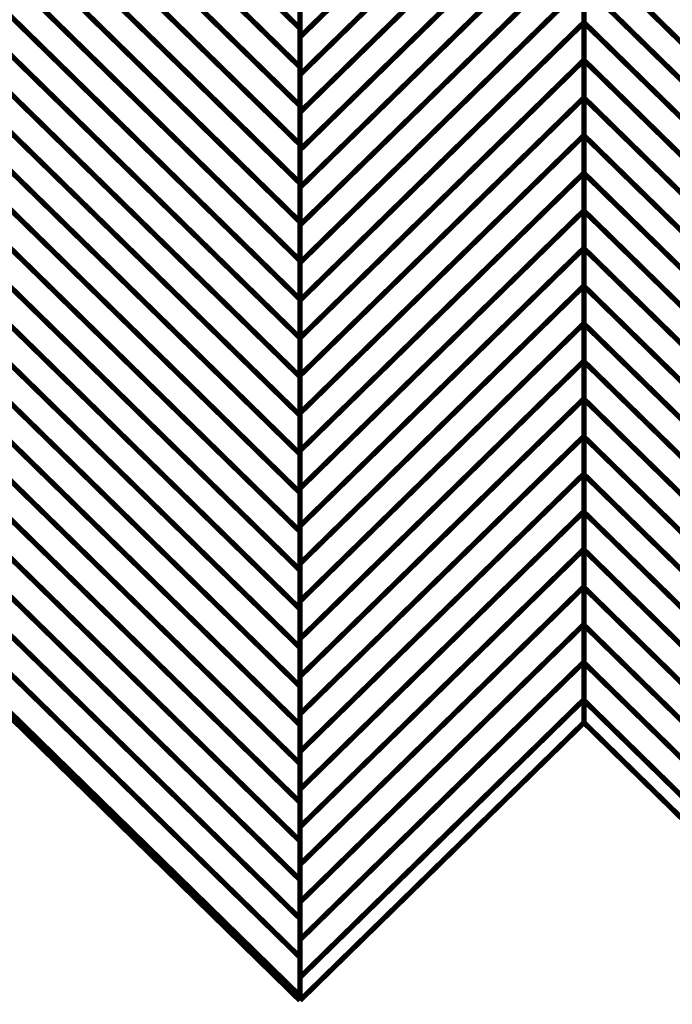
# Model space of a CAD drawing. Extents: x -2.56 to 2.22, y -0.18 to 3.28.
# Drawn here: x -0.68 to -0.31, y 0.61 to 1.17 of the extents above; entities that cross this region are included whole.
import ezdxf

# ---------------------------------------------------------------- set-up
doc = ezdxf.new("R2010")
doc.units = 0
doc.header["$MEASUREMENT"] = 0

msp = doc.modelspace()

# ---------------------------------------------------------------- linework, layer by layer
at = {"color": 0}
for points in [[(-0.359965, 1.517945, 0.003, 0.003, 0), (-0.359969, 0.767945, 0.003, 0.003, 0)], [(-0.359969, 0.767945, 0.003, 0.003, 0), (-0.359965, 1.517945, 0.003, 0.003, 0)], [(-0.359965, 1.517945, 0.003, 0.003, 0), (-0.359969, 0.767945, 0.003, 0.003, 0)], [(-0.359969, 0.767945, 0.003, 0.003, 0), (-0.359965, 1.517945, 0.003, 0.003, 0)], [(-0.520858, 1.360665, 0.003, 0.003, 0), (-0.520862, 0.610665, 0.003, 0.003, 0)], [(-0.520862, 0.610665, 0.003, 0.003, 0), (-0.520858, 1.360665, 0.003, 0.003, 0)], [(-0.520858, 1.360665, 0.003, 0.003, 0), (-0.520862, 0.610665, 0.003, 0.003, 0)], [(-0.520862, 0.610665, 0.003, 0.003, 0), (-0.520858, 1.360665, 0.003, 0.003, 0)], [(-0.697488, 1.333583, 0.003, 0.003, 0), (-0.520858, 1.160917, 0.003, 0.003, 0)], [(-0.520858, 1.160917, 0.003, 0.003, 0), (-0.697488, 1.333583, 0.003, 0.003, 0)], [(-0.697488, 1.333583, 0.003, 0.003, 0), (-0.520858, 1.160917, 0.003, 0.003, 0)], [(-0.520858, 1.160917, 0.003, 0.003, 0), (-0.697488, 1.333583, 0.003, 0.003, 0)], [(-0.697488, 1.311677, 0.003, 0.003, 0), (-0.520858, 1.139012, 0.003, 0.003, 0)], [(-0.520858, 1.139012, 0.003, 0.003, 0), (-0.697488, 1.311677, 0.003, 0.003, 0)], [(-0.697488, 1.311677, 0.003, 0.003, 0), (-0.520858, 1.139012, 0.003, 0.003, 0)], [(-0.520858, 1.139012, 0.003, 0.003, 0), (-0.697488, 1.311677, 0.003, 0.003, 0)], [(-0.520858, 1.155988, 0.003, 0.003, 0), (-0.359965, 1.313268, 0.003, 0.003, 0)], [(-0.359965, 1.313268, 0.003, 0.003, 0), (-0.520858, 1.155988, 0.003, 0.003, 0)], [(-0.520858, 1.155988, 0.003, 0.003, 0), (-0.359965, 1.313268, 0.003, 0.003, 0)], [(-0.359965, 1.313268, 0.003, 0.003, 0), (-0.520858, 1.155988, 0.003, 0.003, 0)], [(-0.520858, 1.134701, 0.003, 0.003, 0), (-0.359965, 1.29198, 0.003, 0.003, 0)], [(-0.359965, 1.29198, 0.003, 0.003, 0), (-0.520858, 1.134701, 0.003, 0.003, 0)], [(-0.520858, 1.134701, 0.003, 0.003, 0), (-0.359965, 1.29198, 0.003, 0.003, 0)], [(-0.359965, 1.29198, 0.003, 0.003, 0), (-0.520858, 1.134701, 0.003, 0.003, 0)], [(-0.697488, 1.289772, 0.003, 0.003, 0), (-0.520858, 1.117106, 0.003, 0.003, 0)], [(-0.520858, 1.117106, 0.003, 0.003, 0), (-0.697488, 1.289772, 0.003, 0.003, 0)], [(-0.697488, 1.289772, 0.003, 0.003, 0), (-0.520858, 1.117106, 0.003, 0.003, 0)], [(-0.520858, 1.117106, 0.003, 0.003, 0), (-0.697488, 1.289772, 0.003, 0.003, 0)], [(-0.520858, 1.113413, 0.003, 0.003, 0), (-0.359965, 1.270693, 0.003, 0.003, 0)], [(-0.359965, 1.270693, 0.003, 0.003, 0), (-0.520858, 1.113413, 0.003, 0.003, 0)], [(-0.520858, 1.113413, 0.003, 0.003, 0), (-0.359965, 1.270693, 0.003, 0.003, 0)], [(-0.359965, 1.270693, 0.003, 0.003, 0), (-0.520858, 1.113413, 0.003, 0.003, 0)], [(-0.697488, 1.267862, 0.003, 0.003, 0), (-0.520858, 1.095197, 0.003, 0.003, 0)], [(-0.520858, 1.095197, 0.003, 0.003, 0), (-0.697488, 1.267862, 0.003, 0.003, 0)], [(-0.697488, 1.267862, 0.003, 0.003, 0), (-0.520858, 1.095197, 0.003, 0.003, 0)], [(-0.520858, 1.095197, 0.003, 0.003, 0), (-0.697488, 1.267862, 0.003, 0.003, 0)], [(-0.520858, 1.092118, 0.003, 0.003, 0), (-0.359965, 1.249398, 0.003, 0.003, 0)], [(-0.359965, 1.249398, 0.003, 0.003, 0), (-0.520858, 1.092118, 0.003, 0.003, 0)], [(-0.520858, 1.092118, 0.003, 0.003, 0), (-0.359965, 1.249398, 0.003, 0.003, 0)], [(-0.359965, 1.249398, 0.003, 0.003, 0), (-0.520858, 1.092118, 0.003, 0.003, 0)], [(-0.697488, 1.245957, 0.003, 0.003, 0), (-0.520858, 1.073291, 0.003, 0.003, 0)], [(-0.520858, 1.073291, 0.003, 0.003, 0), (-0.697488, 1.245957, 0.003, 0.003, 0)], [(-0.697488, 1.245957, 0.003, 0.003, 0), (-0.520858, 1.073291, 0.003, 0.003, 0)], [(-0.520858, 1.073291, 0.003, 0.003, 0), (-0.697488, 1.245957, 0.003, 0.003, 0)], [(-0.520858, 1.070827, 0.003, 0.003, 0), (-0.359965, 1.228106, 0.003, 0.003, 0)], [(-0.359965, 1.228106, 0.003, 0.003, 0), (-0.520858, 1.070827, 0.003, 0.003, 0)], [(-0.520858, 1.070827, 0.003, 0.003, 0), (-0.359965, 1.228106, 0.003, 0.003, 0)], [(-0.359965, 1.228106, 0.003, 0.003, 0), (-0.520858, 1.070827, 0.003, 0.003, 0)], [(-0.697488, 1.224051, 0.003, 0.003, 0), (-0.520858, 1.051386, 0.003, 0.003, 0)], [(-0.520858, 1.051386, 0.003, 0.003, 0), (-0.697488, 1.224051, 0.003, 0.003, 0)], [(-0.697488, 1.224051, 0.003, 0.003, 0), (-0.520858, 1.051386, 0.003, 0.003, 0)], [(-0.520858, 1.051386, 0.003, 0.003, 0), (-0.697488, 1.224051, 0.003, 0.003, 0)], [(-0.520858, 1.049535, 0.003, 0.003, 0), (-0.359965, 1.206815, 0.003, 0.003, 0)], [(-0.359965, 1.206815, 0.003, 0.003, 0), (-0.520858, 1.049535, 0.003, 0.003, 0)], [(-0.520858, 1.049535, 0.003, 0.003, 0), (-0.359965, 1.206815, 0.003, 0.003, 0)], [(-0.359965, 1.206815, 0.003, 0.003, 0), (-0.520858, 1.049535, 0.003, 0.003, 0)], [(-0.520858, 1.204732, 0.003, 0.003, 0), (-0.520858, 1.160917, 0.003, 0.003, 0)], [(-0.520858, 1.204732, 0.003, 0.003, 0), (-0.520858, 1.160917, 0.003, 0.003, 0)], [(-0.359965, 1.16426, 0.003, 0.003, 0), (-0.359965, 1.206898, 0.003, 0.003, 0)], [(-0.359965, 1.206898, 0.003, 0.003, 0), (-0.198386, 1.048937, 0.003, 0.003, 0)], [(-0.198386, 1.048937, 0.003, 0.003, 0), (-0.359965, 1.206898, 0.003, 0.003, 0)], [(-0.359965, 1.16426, 0.003, 0.003, 0), (-0.359965, 1.206898, 0.003, 0.003, 0)], [(-0.359965, 1.206898, 0.003, 0.003, 0), (-0.198386, 1.048937, 0.003, 0.003, 0)], [(-0.198386, 1.048937, 0.003, 0.003, 0), (-0.359965, 1.206898, 0.003, 0.003, 0)], [(-0.359965, 1.206815, 0.003, 0.003, 0), (-0.359965, 1.164228, 0.003, 0.003, 0)], [(-0.359965, 1.206815, 0.003, 0.003, 0), (-0.359965, 1.164228, 0.003, 0.003, 0)], [(-0.520858, 1.02948, 0.003, 0.003, 0), (-0.697488, 1.202142, 0.003, 0.003, 0)], [(-0.520858, 1.02948, 0.003, 0.003, 0), (-0.697488, 1.202142, 0.003, 0.003, 0)], [(-0.520858, 1.155988, 0.003, 0.003, 0), (-0.520858, 1.198575, 0.003, 0.003, 0)], [(-0.520858, 1.155988, 0.003, 0.003, 0), (-0.520858, 1.198575, 0.003, 0.003, 0)], [(-0.520858, 1.007571, 0.003, 0.003, 0), (-0.697488, 1.180236, 0.003, 0.003, 0)], [(-0.520858, 1.007571, 0.003, 0.003, 0), (-0.697488, 1.180236, 0.003, 0.003, 0)], [(-0.520858, 1.028248, 0.003, 0.003, 0), (-0.359965, 1.185528, 0.003, 0.003, 0)], [(-0.359965, 1.185528, 0.003, 0.003, 0), (-0.520858, 1.028248, 0.003, 0.003, 0)], [(-0.520858, 1.028248, 0.003, 0.003, 0), (-0.359965, 1.185528, 0.003, 0.003, 0)], [(-0.359965, 1.185528, 0.003, 0.003, 0), (-0.520858, 1.028248, 0.003, 0.003, 0)], [(-0.520858, 1.182823, 0.003, 0.003, 0), (-0.520858, 1.139012, 0.003, 0.003, 0)], [(-0.520858, 1.182823, 0.003, 0.003, 0), (-0.520858, 1.139012, 0.003, 0.003, 0)], [(-0.359965, 1.185528, 0.003, 0.003, 0), (-0.359969, 1.142941, 0.003, 0.003, 0)], [(-0.359965, 1.185528, 0.003, 0.003, 0), (-0.359969, 1.142941, 0.003, 0.003, 0)], [(-0.198386, 1.027618, 0.003, 0.003, 0), (-0.359965, 1.185575, 0.003, 0.003, 0)], [(-0.198386, 1.027618, 0.003, 0.003, 0), (-0.359965, 1.185575, 0.003, 0.003, 0)], [(-0.520858, 1.134701, 0.003, 0.003, 0), (-0.520858, 1.177287, 0.003, 0.003, 0)], [(-0.520858, 1.134701, 0.003, 0.003, 0), (-0.520858, 1.177287, 0.003, 0.003, 0)], [(-0.520858, 1.006949, 0.003, 0.003, 0), (-0.359965, 1.164228, 0.003, 0.003, 0)], [(-0.359965, 1.164228, 0.003, 0.003, 0), (-0.520858, 1.006949, 0.003, 0.003, 0)], [(-0.520858, 1.006949, 0.003, 0.003, 0), (-0.359965, 1.164228, 0.003, 0.003, 0)], [(-0.359965, 1.164228, 0.003, 0.003, 0), (-0.520858, 1.006949, 0.003, 0.003, 0)], [(-0.359965, 1.164228, 0.003, 0.003, 0), (-0.359969, 1.121654, 0.003, 0.003, 0)], [(-0.359965, 1.164228, 0.003, 0.003, 0), (-0.359969, 1.121654, 0.003, 0.003, 0)], [(-0.198386, 1.006303, 0.003, 0.003, 0), (-0.359965, 1.16426, 0.003, 0.003, 0)], [(-0.198386, 1.006303, 0.003, 0.003, 0), (-0.359965, 1.16426, 0.003, 0.003, 0)], [(-0.520858, 1.160917, 0.003, 0.003, 0), (-0.520858, 1.117106, 0.003, 0.003, 0)], [(-0.520858, 1.160917, 0.003, 0.003, 0), (-0.520858, 1.117106, 0.003, 0.003, 0)], [(-0.520858, 1.113413, 0.003, 0.003, 0), (-0.520858, 1.155988, 0.003, 0.003, 0)], [(-0.520858, 1.113413, 0.003, 0.003, 0), (-0.520858, 1.155988, 0.003, 0.003, 0)], [(-0.520862, 0.985661, 0.003, 0.003, 0), (-0.359969, 1.142941, 0.003, 0.003, 0)], [(-0.359969, 1.142941, 0.003, 0.003, 0), (-0.520862, 0.985661, 0.003, 0.003, 0)], [(-0.520862, 0.985661, 0.003, 0.003, 0), (-0.359969, 1.142941, 0.003, 0.003, 0)], [(-0.359969, 1.142941, 0.003, 0.003, 0), (-0.520862, 0.985661, 0.003, 0.003, 0)], [(-0.359969, 1.142941, 0.003, 0.003, 0), (-0.359969, 1.100354, 0.003, 0.003, 0)], [(-0.359969, 1.142941, 0.003, 0.003, 0), (-0.359969, 1.100354, 0.003, 0.003, 0)], [(-0.520858, 1.139012, 0.003, 0.003, 0), (-0.520858, 1.095197, 0.003, 0.003, 0)], [(-0.520858, 1.139012, 0.003, 0.003, 0), (-0.520858, 1.095197, 0.003, 0.003, 0)], [(-0.520858, 1.092118, 0.003, 0.003, 0), (-0.520858, 1.134701, 0.003, 0.003, 0)], [(-0.520858, 1.092118, 0.003, 0.003, 0), (-0.520858, 1.134701, 0.003, 0.003, 0)], [(-0.520862, 0.964374, 0.003, 0.003, 0), (-0.359969, 1.121654, 0.003, 0.003, 0)], [(-0.359969, 1.121654, 0.003, 0.003, 0), (-0.520862, 0.964374, 0.003, 0.003, 0)], [(-0.520862, 0.964374, 0.003, 0.003, 0), (-0.359969, 1.121654, 0.003, 0.003, 0)], [(-0.359969, 1.121654, 0.003, 0.003, 0), (-0.520862, 0.964374, 0.003, 0.003, 0)], [(-0.359969, 1.121654, 0.003, 0.003, 0), (-0.359969, 1.079067, 0.003, 0.003, 0)], [(-0.359969, 1.121654, 0.003, 0.003, 0), (-0.359969, 1.079067, 0.003, 0.003, 0)], [(-0.520858, 1.117106, 0.003, 0.003, 0), (-0.520858, 1.073291, 0.003, 0.003, 0)], [(-0.520858, 1.117106, 0.003, 0.003, 0), (-0.520858, 1.073291, 0.003, 0.003, 0)], [(-0.520858, 1.070827, 0.003, 0.003, 0), (-0.520858, 1.113413, 0.003, 0.003, 0)], [(-0.520858, 1.070827, 0.003, 0.003, 0), (-0.520858, 1.113413, 0.003, 0.003, 0)], [(-0.520862, 0.943075, 0.003, 0.003, 0), (-0.359969, 1.100354, 0.003, 0.003, 0)], [(-0.359969, 1.100354, 0.003, 0.003, 0), (-0.520862, 0.943075, 0.003, 0.003, 0)], [(-0.520862, 0.943075, 0.003, 0.003, 0), (-0.359969, 1.100354, 0.003, 0.003, 0)], [(-0.359969, 1.100354, 0.003, 0.003, 0), (-0.520862, 0.943075, 0.003, 0.003, 0)], [(-0.359969, 1.100354, 0.003, 0.003, 0), (-0.359969, 1.057776, 0.003, 0.003, 0)], [(-0.359969, 1.100354, 0.003, 0.003, 0), (-0.359969, 1.057776, 0.003, 0.003, 0)], [(-0.520858, 1.095197, 0.003, 0.003, 0), (-0.520858, 1.051386, 0.003, 0.003, 0)], [(-0.520858, 1.095197, 0.003, 0.003, 0), (-0.520858, 1.051386, 0.003, 0.003, 0)], [(-0.520858, 1.049535, 0.003, 0.003, 0), (-0.520858, 1.092118, 0.003, 0.003, 0)], [(-0.520858, 1.049535, 0.003, 0.003, 0), (-0.520858, 1.092118, 0.003, 0.003, 0)], [(-0.520862, 0.921787, 0.003, 0.003, 0), (-0.359969, 1.079067, 0.003, 0.003, 0)], [(-0.359969, 1.079067, 0.003, 0.003, 0), (-0.520862, 0.921787, 0.003, 0.003, 0)], [(-0.520862, 0.921787, 0.003, 0.003, 0), (-0.359969, 1.079067, 0.003, 0.003, 0)], [(-0.359969, 1.079067, 0.003, 0.003, 0), (-0.520862, 0.921787, 0.003, 0.003, 0)], [(-0.359969, 1.079067, 0.003, 0.003, 0), (-0.359969, 1.036484, 0.003, 0.003, 0)], [(-0.359969, 1.079067, 0.003, 0.003, 0), (-0.359969, 1.036484, 0.003, 0.003, 0)], [(-0.520858, 1.073291, 0.003, 0.003, 0), (-0.520858, 1.02948, 0.003, 0.003, 0)], [(-0.520858, 1.073291, 0.003, 0.003, 0), (-0.520858, 1.02948, 0.003, 0.003, 0)], [(-0.520858, 1.028248, 0.003, 0.003, 0), (-0.520858, 1.070827, 0.003, 0.003, 0)], [(-0.520858, 1.028248, 0.003, 0.003, 0), (-0.520858, 1.070827, 0.003, 0.003, 0)], [(-0.520862, 0.900496, 0.003, 0.003, 0), (-0.359969, 1.057776, 0.003, 0.003, 0)], [(-0.359969, 1.057776, 0.003, 0.003, 0), (-0.520862, 0.900496, 0.003, 0.003, 0)], [(-0.520862, 0.900496, 0.003, 0.003, 0), (-0.359969, 1.057776, 0.003, 0.003, 0)], [(-0.359969, 1.057776, 0.003, 0.003, 0), (-0.520862, 0.900496, 0.003, 0.003, 0)], [(-0.359969, 1.057776, 0.003, 0.003, 0), (-0.359969, 1.015189, 0.003, 0.003, 0)], [(-0.359969, 1.057776, 0.003, 0.003, 0), (-0.359969, 1.015189, 0.003, 0.003, 0)], [(-0.520858, 1.051386, 0.003, 0.003, 0), (-0.520858, 1.007571, 0.003, 0.003, 0)], [(-0.520858, 1.051386, 0.003, 0.003, 0), (-0.520858, 1.007571, 0.003, 0.003, 0)], [(-0.520858, 1.006949, 0.003, 0.003, 0), (-0.520858, 1.049535, 0.003, 0.003, 0)], [(-0.520858, 1.006949, 0.003, 0.003, 0), (-0.520858, 1.049535, 0.003, 0.003, 0)], [(-0.520862, 0.879201, 0.003, 0.003, 0), (-0.359969, 1.036484, 0.003, 0.003, 0)], [(-0.359969, 1.036484, 0.003, 0.003, 0), (-0.520862, 0.879201, 0.003, 0.003, 0)], [(-0.520862, 0.879201, 0.003, 0.003, 0), (-0.359969, 1.036484, 0.003, 0.003, 0)], [(-0.359969, 1.036484, 0.003, 0.003, 0), (-0.520862, 0.879201, 0.003, 0.003, 0)], [(-0.359969, 1.036484, 0.003, 0.003, 0), (-0.359969, 0.993902, 0.003, 0.003, 0)], [(-0.359969, 1.036484, 0.003, 0.003, 0), (-0.359969, 0.993902, 0.003, 0.003, 0)], [(-0.520862, 0.985661, 0.003, 0.003, 0), (-0.520858, 1.028248, 0.003, 0.003, 0)], [(-0.520862, 0.985661, 0.003, 0.003, 0), (-0.520858, 1.028248, 0.003, 0.003, 0)], [(-0.520862, 0.857909, 0.003, 0.003, 0), (-0.359969, 1.015189, 0.003, 0.003, 0)], [(-0.359969, 1.015189, 0.003, 0.003, 0), (-0.520862, 0.857909, 0.003, 0.003, 0)], [(-0.520862, 0.857909, 0.003, 0.003, 0), (-0.359969, 1.015189, 0.003, 0.003, 0)], [(-0.359969, 1.015189, 0.003, 0.003, 0), (-0.520862, 0.857909, 0.003, 0.003, 0)], [(-0.359969, 1.015189, 0.003, 0.003, 0), (-0.359969, 0.972614, 0.003, 0.003, 0)], [(-0.359969, 1.015189, 0.003, 0.003, 0), (-0.359969, 0.972614, 0.003, 0.003, 0)], [(-0.520862, 0.964374, 0.003, 0.003, 0), (-0.520858, 1.006949, 0.003, 0.003, 0)], [(-0.520862, 0.964374, 0.003, 0.003, 0), (-0.520858, 1.006949, 0.003, 0.003, 0)], [(-0.520862, 0.836622, 0.003, 0.003, 0), (-0.359969, 0.993902, 0.003, 0.003, 0)], [(-0.359969, 0.993902, 0.003, 0.003, 0), (-0.520862, 0.836622, 0.003, 0.003, 0)], [(-0.520862, 0.836622, 0.003, 0.003, 0), (-0.359969, 0.993902, 0.003, 0.003, 0)], [(-0.359969, 0.993902, 0.003, 0.003, 0), (-0.520862, 0.836622, 0.003, 0.003, 0)], [(-0.359969, 0.993902, 0.003, 0.003, 0), (-0.359969, 0.951315, 0.003, 0.003, 0)], [(-0.359969, 0.993902, 0.003, 0.003, 0), (-0.359969, 0.951315, 0.003, 0.003, 0)], [(-0.520862, 0.943075, 0.003, 0.003, 0), (-0.520862, 0.985661, 0.003, 0.003, 0)], [(-0.520862, 0.943075, 0.003, 0.003, 0), (-0.520862, 0.985661, 0.003, 0.003, 0)], [(-0.520862, 0.815335, 0.003, 0.003, 0), (-0.359969, 0.972614, 0.003, 0.003, 0)], [(-0.359969, 0.972614, 0.003, 0.003, 0), (-0.520862, 0.815335, 0.003, 0.003, 0)], [(-0.520862, 0.815335, 0.003, 0.003, 0), (-0.359969, 0.972614, 0.003, 0.003, 0)], [(-0.359969, 0.972614, 0.003, 0.003, 0), (-0.520862, 0.815335, 0.003, 0.003, 0)], [(-0.359969, 0.972614, 0.003, 0.003, 0), (-0.359969, 0.930028, 0.003, 0.003, 0)], [(-0.359969, 0.972614, 0.003, 0.003, 0), (-0.359969, 0.930028, 0.003, 0.003, 0)], [(-0.520862, 0.921787, 0.003, 0.003, 0), (-0.520862, 0.964374, 0.003, 0.003, 0)], [(-0.520862, 0.921787, 0.003, 0.003, 0), (-0.520862, 0.964374, 0.003, 0.003, 0)], [(-0.520862, 0.794035, 0.003, 0.003, 0), (-0.359969, 0.951315, 0.003, 0.003, 0)], [(-0.359969, 0.951315, 0.003, 0.003, 0), (-0.520862, 0.794035, 0.003, 0.003, 0)], [(-0.520862, 0.794035, 0.003, 0.003, 0), (-0.359969, 0.951315, 0.003, 0.003, 0)], [(-0.359969, 0.951315, 0.003, 0.003, 0), (-0.520862, 0.794035, 0.003, 0.003, 0)], [(-0.359969, 0.951315, 0.003, 0.003, 0), (-0.359969, 0.908736, 0.003, 0.003, 0)], [(-0.359969, 0.951315, 0.003, 0.003, 0), (-0.359969, 0.908736, 0.003, 0.003, 0)], [(-0.520862, 0.900496, 0.003, 0.003, 0), (-0.520862, 0.943075, 0.003, 0.003, 0)], [(-0.520862, 0.900496, 0.003, 0.003, 0), (-0.520862, 0.943075, 0.003, 0.003, 0)], [(-0.520862, 0.772748, 0.003, 0.003, 0), (-0.359969, 0.930028, 0.003, 0.003, 0)], [(-0.359969, 0.930028, 0.003, 0.003, 0), (-0.520862, 0.772748, 0.003, 0.003, 0)], [(-0.520862, 0.772748, 0.003, 0.003, 0), (-0.359969, 0.930028, 0.003, 0.003, 0)], [(-0.359969, 0.930028, 0.003, 0.003, 0), (-0.520862, 0.772748, 0.003, 0.003, 0)], [(-0.359969, 0.930028, 0.003, 0.003, 0), (-0.359969, 0.887441, 0.003, 0.003, 0)], [(-0.359969, 0.930028, 0.003, 0.003, 0), (-0.359969, 0.887441, 0.003, 0.003, 0)], [(-0.520862, 0.879201, 0.003, 0.003, 0), (-0.520862, 0.921787, 0.003, 0.003, 0)], [(-0.520862, 0.879201, 0.003, 0.003, 0), (-0.520862, 0.921787, 0.003, 0.003, 0)], [(-0.520862, 0.751457, 0.003, 0.003, 0), (-0.359969, 0.908736, 0.003, 0.003, 0)], [(-0.359969, 0.908736, 0.003, 0.003, 0), (-0.520862, 0.751457, 0.003, 0.003, 0)], [(-0.520862, 0.751457, 0.003, 0.003, 0), (-0.359969, 0.908736, 0.003, 0.003, 0)], [(-0.359969, 0.908736, 0.003, 0.003, 0), (-0.520862, 0.751457, 0.003, 0.003, 0)], [(-0.359969, 0.908736, 0.003, 0.003, 0), (-0.359969, 0.866154, 0.003, 0.003, 0)], [(-0.359969, 0.908736, 0.003, 0.003, 0), (-0.359969, 0.866154, 0.003, 0.003, 0)], [(-0.520862, 0.857909, 0.003, 0.003, 0), (-0.520862, 0.900496, 0.003, 0.003, 0)], [(-0.520862, 0.857909, 0.003, 0.003, 0), (-0.520862, 0.900496, 0.003, 0.003, 0)], [(-0.520862, 0.730161, 0.003, 0.003, 0), (-0.359969, 0.887441, 0.003, 0.003, 0)], [(-0.359969, 0.887441, 0.003, 0.003, 0), (-0.520862, 0.730161, 0.003, 0.003, 0)], [(-0.520862, 0.730161, 0.003, 0.003, 0), (-0.359969, 0.887441, 0.003, 0.003, 0)], [(-0.359969, 0.887441, 0.003, 0.003, 0), (-0.520862, 0.730161, 0.003, 0.003, 0)], [(-0.359969, 0.887441, 0.003, 0.003, 0), (-0.359969, 0.844862, 0.003, 0.003, 0)], [(-0.359969, 0.887441, 0.003, 0.003, 0), (-0.359969, 0.844862, 0.003, 0.003, 0)], [(-0.520862, 0.836622, 0.003, 0.003, 0), (-0.520862, 0.879201, 0.003, 0.003, 0)], [(-0.520862, 0.836622, 0.003, 0.003, 0), (-0.520862, 0.879201, 0.003, 0.003, 0)], [(-0.520862, 0.708874, 0.003, 0.003, 0), (-0.359969, 0.866154, 0.003, 0.003, 0)], [(-0.359969, 0.866154, 0.003, 0.003, 0), (-0.520862, 0.708874, 0.003, 0.003, 0)], [(-0.520862, 0.708874, 0.003, 0.003, 0), (-0.359969, 0.866154, 0.003, 0.003, 0)], [(-0.359969, 0.866154, 0.003, 0.003, 0), (-0.520862, 0.708874, 0.003, 0.003, 0)], [(-0.359969, 0.866154, 0.003, 0.003, 0), (-0.359969, 0.823567, 0.003, 0.003, 0)], [(-0.359969, 0.866154, 0.003, 0.003, 0), (-0.359969, 0.823567, 0.003, 0.003, 0)], [(-0.520862, 0.815335, 0.003, 0.003, 0), (-0.520862, 0.857909, 0.003, 0.003, 0)], [(-0.520862, 0.815335, 0.003, 0.003, 0), (-0.520862, 0.857909, 0.003, 0.003, 0)], [(-0.520862, 0.687583, 0.003, 0.003, 0), (-0.359969, 0.844862, 0.003, 0.003, 0)], [(-0.359969, 0.844862, 0.003, 0.003, 0), (-0.520862, 0.687583, 0.003, 0.003, 0)], [(-0.520862, 0.687583, 0.003, 0.003, 0), (-0.359969, 0.844862, 0.003, 0.003, 0)], [(-0.359969, 0.844862, 0.003, 0.003, 0), (-0.520862, 0.687583, 0.003, 0.003, 0)], [(-0.359969, 0.844862, 0.003, 0.003, 0), (-0.359969, 0.802276, 0.003, 0.003, 0)], [(-0.359969, 0.844862, 0.003, 0.003, 0), (-0.359969, 0.802276, 0.003, 0.003, 0)], [(-0.520862, 0.794035, 0.003, 0.003, 0), (-0.520862, 0.836622, 0.003, 0.003, 0)], [(-0.520862, 0.794035, 0.003, 0.003, 0), (-0.520862, 0.836622, 0.003, 0.003, 0)], [(-0.520862, 0.666287, 0.003, 0.003, 0), (-0.359969, 0.823567, 0.003, 0.003, 0)], [(-0.359969, 0.823567, 0.003, 0.003, 0), (-0.520862, 0.666287, 0.003, 0.003, 0)], [(-0.520862, 0.666287, 0.003, 0.003, 0), (-0.359969, 0.823567, 0.003, 0.003, 0)], [(-0.359969, 0.823567, 0.003, 0.003, 0), (-0.520862, 0.666287, 0.003, 0.003, 0)], [(-0.359969, 0.823567, 0.003, 0.003, 0), (-0.359969, 0.780988, 0.003, 0.003, 0)], [(-0.359969, 0.823567, 0.003, 0.003, 0), (-0.359969, 0.780988, 0.003, 0.003, 0)], [(-0.520862, 0.772748, 0.003, 0.003, 0), (-0.520862, 0.815335, 0.003, 0.003, 0)], [(-0.520862, 0.772748, 0.003, 0.003, 0), (-0.520862, 0.815335, 0.003, 0.003, 0)], [(-0.520862, 0.644996, 0.003, 0.003, 0), (-0.359969, 0.802276, 0.003, 0.003, 0)], [(-0.359969, 0.802276, 0.003, 0.003, 0), (-0.520862, 0.644996, 0.003, 0.003, 0)], [(-0.520862, 0.644996, 0.003, 0.003, 0), (-0.359969, 0.802276, 0.003, 0.003, 0)], [(-0.359969, 0.802276, 0.003, 0.003, 0), (-0.520862, 0.644996, 0.003, 0.003, 0)], [(-0.359969, 0.802276, 0.003, 0.003, 0), (-0.359969, 0.767945, 0.003, 0.003, 0)], [(-0.359969, 0.802276, 0.003, 0.003, 0), (-0.359969, 0.767945, 0.003, 0.003, 0)], [(-0.520862, 0.751457, 0.003, 0.003, 0), (-0.520862, 0.794035, 0.003, 0.003, 0)], [(-0.520862, 0.751457, 0.003, 0.003, 0), (-0.520862, 0.794035, 0.003, 0.003, 0)], [(-0.697492, 0.783331, 0.003, 0.003, 0), (-0.520862, 0.610665, 0.003, 0.003, 0)], [(-0.697492, 0.783331, 0.003, 0.003, 0), (-0.520862, 0.610665, 0.003, 0.003, 0)], [(-0.359969, 0.780988, 0.003, 0.003, 0), (-0.520862, 0.623709, 0.003, 0.003, 0)], [(-0.359969, 0.780988, 0.003, 0.003, 0), (-0.520862, 0.623709, 0.003, 0.003, 0)], [(-0.520862, 0.730161, 0.003, 0.003, 0), (-0.520862, 0.772748, 0.003, 0.003, 0)], [(-0.520862, 0.730161, 0.003, 0.003, 0), (-0.520862, 0.772748, 0.003, 0.003, 0)], [(-0.359969, 0.767945, 0.003, 0.003, 0), (-0.520862, 0.610665, 0.003, 0.003, 0)], [(-0.520862, 0.610665, 0.003, 0.003, 0), (-0.359969, 0.767945, 0.003, 0.003, 0)], [(-0.359969, 0.767945, 0.003, 0.003, 0), (-0.520862, 0.610665, 0.003, 0.003, 0)], [(-0.520862, 0.610665, 0.003, 0.003, 0), (-0.359969, 0.767945, 0.003, 0.003, 0)], [(-0.359969, 0.767945, 0.003, 0.003, 0), (-0.19839, 0.609988, 0.003, 0.003, 0)], [(-0.359969, 0.767945, 0.003, 0.003, 0), (-0.19839, 0.609988, 0.003, 0.003, 0)], [(-0.520862, 0.708874, 0.003, 0.003, 0), (-0.520862, 0.751457, 0.003, 0.003, 0)], [(-0.520862, 0.708874, 0.003, 0.003, 0), (-0.520862, 0.751457, 0.003, 0.003, 0)], [(-0.520862, 0.687583, 0.003, 0.003, 0), (-0.520862, 0.730161, 0.003, 0.003, 0)], [(-0.520862, 0.687583, 0.003, 0.003, 0), (-0.520862, 0.730161, 0.003, 0.003, 0)], [(-0.520862, 0.666287, 0.003, 0.003, 0), (-0.520862, 0.708874, 0.003, 0.003, 0)], [(-0.520862, 0.666287, 0.003, 0.003, 0), (-0.520862, 0.708874, 0.003, 0.003, 0)], [(-0.520862, 0.644996, 0.003, 0.003, 0), (-0.520862, 0.687583, 0.003, 0.003, 0)], [(-0.520862, 0.644996, 0.003, 0.003, 0), (-0.520862, 0.687583, 0.003, 0.003, 0)], [(-0.520862, 0.623709, 0.003, 0.003, 0), (-0.520862, 0.666287, 0.003, 0.003, 0)], [(-0.520862, 0.623709, 0.003, 0.003, 0), (-0.520862, 0.666287, 0.003, 0.003, 0)], [(-0.520862, 0.610665, 0.003, 0.003, 0), (-0.520862, 0.644996, 0.003, 0.003, 0)], [(-0.520862, 0.610665, 0.003, 0.003, 0), (-0.520862, 0.644996, 0.003, 0.003, 0)]]:
    msp.add_lwpolyline(points, format="xyseb", dxfattribs=at)
at = {"color": 118}
for points in [[(-0.697488, 1.202142, 0.003, 0.003, 0), (-0.520858, 1.02948, 0.003, 0.003, 0)], [(-0.697488, 1.202142, 0.003, 0.003, 0), (-0.520858, 1.02948, 0.003, 0.003, 0)], [(-0.697488, 1.180236, 0.003, 0.003, 0), (-0.520858, 1.007571, 0.003, 0.003, 0)], [(-0.697488, 1.180236, 0.003, 0.003, 0), (-0.520858, 1.007571, 0.003, 0.003, 0)], [(-0.359969, 1.142941, 0.003, 0.003, 0), (-0.359965, 1.185575, 0.003, 0.003, 0)], [(-0.359969, 1.142941, 0.003, 0.003, 0), (-0.359965, 1.185575, 0.003, 0.003, 0)], [(-0.359965, 1.185575, 0.003, 0.003, 0), (-0.198386, 1.027618, 0.003, 0.003, 0)], [(-0.359965, 1.185575, 0.003, 0.003, 0), (-0.198386, 1.027618, 0.003, 0.003, 0)], [(-0.359969, 1.121626, 0.003, 0.003, 0), (-0.359965, 1.16426, 0.003, 0.003, 0)], [(-0.359969, 1.121626, 0.003, 0.003, 0), (-0.359965, 1.16426, 0.003, 0.003, 0)], [(-0.359965, 1.16426, 0.003, 0.003, 0), (-0.198386, 1.006303, 0.003, 0.003, 0)], [(-0.359965, 1.16426, 0.003, 0.003, 0), (-0.198386, 1.006303, 0.003, 0.003, 0)], [(-0.697488, 1.158331, 0.003, 0.003, 0), (-0.520858, 0.985669, 0.003, 0.003, 0)], [(-0.520858, 0.985669, 0.003, 0.003, 0), (-0.697488, 1.158331, 0.003, 0.003, 0)], [(-0.697488, 1.158331, 0.003, 0.003, 0), (-0.520858, 0.985669, 0.003, 0.003, 0)], [(-0.520858, 0.985669, 0.003, 0.003, 0), (-0.697488, 1.158331, 0.003, 0.003, 0)], [(-0.359969, 1.100307, 0.003, 0.003, 0), (-0.359969, 1.142941, 0.003, 0.003, 0)], [(-0.359969, 1.142941, 0.003, 0.003, 0), (-0.19839, 0.984984, 0.003, 0.003, 0)], [(-0.19839, 0.984984, 0.003, 0.003, 0), (-0.359969, 1.142941, 0.003, 0.003, 0)], [(-0.359969, 1.100307, 0.003, 0.003, 0), (-0.359969, 1.142941, 0.003, 0.003, 0)], [(-0.359969, 1.142941, 0.003, 0.003, 0), (-0.19839, 0.984984, 0.003, 0.003, 0)], [(-0.19839, 0.984984, 0.003, 0.003, 0), (-0.359969, 1.142941, 0.003, 0.003, 0)], [(-0.697492, 1.136425, 0.003, 0.003, 0), (-0.520862, 0.96376, 0.003, 0.003, 0)], [(-0.520862, 0.96376, 0.003, 0.003, 0), (-0.697492, 1.136425, 0.003, 0.003, 0)], [(-0.697492, 1.136425, 0.003, 0.003, 0), (-0.520862, 0.96376, 0.003, 0.003, 0)], [(-0.520862, 0.96376, 0.003, 0.003, 0), (-0.697492, 1.136425, 0.003, 0.003, 0)], [(-0.359969, 1.078988, 0.003, 0.003, 0), (-0.359969, 1.121626, 0.003, 0.003, 0)], [(-0.359969, 1.121626, 0.003, 0.003, 0), (-0.19839, 0.963669, 0.003, 0.003, 0)], [(-0.19839, 0.963669, 0.003, 0.003, 0), (-0.359969, 1.121626, 0.003, 0.003, 0)], [(-0.359969, 1.078988, 0.003, 0.003, 0), (-0.359969, 1.121626, 0.003, 0.003, 0)], [(-0.359969, 1.121626, 0.003, 0.003, 0), (-0.19839, 0.963669, 0.003, 0.003, 0)], [(-0.19839, 0.963669, 0.003, 0.003, 0), (-0.359969, 1.121626, 0.003, 0.003, 0)], [(-0.697492, 1.114516, 0.003, 0.003, 0), (-0.520862, 0.941854, 0.003, 0.003, 0)], [(-0.520862, 0.941854, 0.003, 0.003, 0), (-0.697492, 1.114516, 0.003, 0.003, 0)], [(-0.697492, 1.114516, 0.003, 0.003, 0), (-0.520862, 0.941854, 0.003, 0.003, 0)], [(-0.520862, 0.941854, 0.003, 0.003, 0), (-0.697492, 1.114516, 0.003, 0.003, 0)], [(-0.359969, 1.057669, 0.003, 0.003, 0), (-0.359969, 1.100307, 0.003, 0.003, 0)], [(-0.359969, 1.100307, 0.003, 0.003, 0), (-0.19839, 0.94235, 0.003, 0.003, 0)], [(-0.19839, 0.94235, 0.003, 0.003, 0), (-0.359969, 1.100307, 0.003, 0.003, 0)], [(-0.359969, 1.057669, 0.003, 0.003, 0), (-0.359969, 1.100307, 0.003, 0.003, 0)], [(-0.359969, 1.100307, 0.003, 0.003, 0), (-0.19839, 0.94235, 0.003, 0.003, 0)], [(-0.19839, 0.94235, 0.003, 0.003, 0), (-0.359969, 1.100307, 0.003, 0.003, 0)], [(-0.697492, 1.09261, 0.003, 0.003, 0), (-0.520862, 0.919945, 0.003, 0.003, 0)], [(-0.520862, 0.919945, 0.003, 0.003, 0), (-0.697492, 1.09261, 0.003, 0.003, 0)], [(-0.697492, 1.09261, 0.003, 0.003, 0), (-0.520862, 0.919945, 0.003, 0.003, 0)], [(-0.520862, 0.919945, 0.003, 0.003, 0), (-0.697492, 1.09261, 0.003, 0.003, 0)], [(-0.359969, 1.03635, 0.003, 0.003, 0), (-0.359969, 1.078988, 0.003, 0.003, 0)], [(-0.359969, 1.078988, 0.003, 0.003, 0), (-0.19839, 0.921031, 0.003, 0.003, 0)], [(-0.19839, 0.921031, 0.003, 0.003, 0), (-0.359969, 1.078988, 0.003, 0.003, 0)], [(-0.359969, 1.03635, 0.003, 0.003, 0), (-0.359969, 1.078988, 0.003, 0.003, 0)], [(-0.359969, 1.078988, 0.003, 0.003, 0), (-0.19839, 0.921031, 0.003, 0.003, 0)], [(-0.19839, 0.921031, 0.003, 0.003, 0), (-0.359969, 1.078988, 0.003, 0.003, 0)], [(-0.697492, 1.070705, 0.003, 0.003, 0), (-0.520862, 0.898039, 0.003, 0.003, 0)], [(-0.520862, 0.898039, 0.003, 0.003, 0), (-0.697492, 1.070705, 0.003, 0.003, 0)], [(-0.697492, 1.070705, 0.003, 0.003, 0), (-0.520862, 0.898039, 0.003, 0.003, 0)], [(-0.520862, 0.898039, 0.003, 0.003, 0), (-0.697492, 1.070705, 0.003, 0.003, 0)], [(-0.359969, 1.015035, 0.003, 0.003, 0), (-0.359969, 1.057669, 0.003, 0.003, 0)], [(-0.359969, 1.057669, 0.003, 0.003, 0), (-0.19839, 0.899713, 0.003, 0.003, 0)], [(-0.19839, 0.899713, 0.003, 0.003, 0), (-0.359969, 1.057669, 0.003, 0.003, 0)], [(-0.359969, 1.015035, 0.003, 0.003, 0), (-0.359969, 1.057669, 0.003, 0.003, 0)], [(-0.359969, 1.057669, 0.003, 0.003, 0), (-0.19839, 0.899713, 0.003, 0.003, 0)], [(-0.19839, 0.899713, 0.003, 0.003, 0), (-0.359969, 1.057669, 0.003, 0.003, 0)], [(-0.697492, 1.048795, 0.003, 0.003, 0), (-0.520862, 0.87613, 0.003, 0.003, 0)], [(-0.520862, 0.87613, 0.003, 0.003, 0), (-0.697492, 1.048795, 0.003, 0.003, 0)], [(-0.697492, 1.048795, 0.003, 0.003, 0), (-0.520862, 0.87613, 0.003, 0.003, 0)], [(-0.520862, 0.87613, 0.003, 0.003, 0), (-0.697492, 1.048795, 0.003, 0.003, 0)], [(-0.359969, 0.993717, 0.003, 0.003, 0), (-0.359969, 1.03635, 0.003, 0.003, 0)], [(-0.359969, 1.03635, 0.003, 0.003, 0), (-0.19839, 0.878394, 0.003, 0.003, 0)], [(-0.19839, 0.878394, 0.003, 0.003, 0), (-0.359969, 1.03635, 0.003, 0.003, 0)], [(-0.359969, 0.993717, 0.003, 0.003, 0), (-0.359969, 1.03635, 0.003, 0.003, 0)], [(-0.359969, 1.03635, 0.003, 0.003, 0), (-0.19839, 0.878394, 0.003, 0.003, 0)], [(-0.19839, 0.878394, 0.003, 0.003, 0), (-0.359969, 1.03635, 0.003, 0.003, 0)], [(-0.697492, 1.02689, 0.003, 0.003, 0), (-0.520862, 0.854224, 0.003, 0.003, 0)], [(-0.520862, 0.854224, 0.003, 0.003, 0), (-0.697492, 1.02689, 0.003, 0.003, 0)], [(-0.697492, 1.02689, 0.003, 0.003, 0), (-0.520862, 0.854224, 0.003, 0.003, 0)], [(-0.520862, 0.854224, 0.003, 0.003, 0), (-0.697492, 1.02689, 0.003, 0.003, 0)], [(-0.520858, 1.02948, 0.003, 0.003, 0), (-0.520858, 0.985669, 0.003, 0.003, 0)], [(-0.520858, 1.02948, 0.003, 0.003, 0), (-0.520858, 0.985669, 0.003, 0.003, 0)], [(-0.359969, 0.972398, 0.003, 0.003, 0), (-0.359969, 1.015035, 0.003, 0.003, 0)], [(-0.359969, 1.015035, 0.003, 0.003, 0), (-0.19839, 0.857079, 0.003, 0.003, 0)], [(-0.19839, 0.857079, 0.003, 0.003, 0), (-0.359969, 1.015035, 0.003, 0.003, 0)], [(-0.359969, 0.972398, 0.003, 0.003, 0), (-0.359969, 1.015035, 0.003, 0.003, 0)], [(-0.359969, 1.015035, 0.003, 0.003, 0), (-0.19839, 0.857079, 0.003, 0.003, 0)], [(-0.19839, 0.857079, 0.003, 0.003, 0), (-0.359969, 1.015035, 0.003, 0.003, 0)], [(-0.520858, 1.007571, 0.003, 0.003, 0), (-0.520862, 0.96376, 0.003, 0.003, 0)], [(-0.520858, 1.007571, 0.003, 0.003, 0), (-0.520862, 0.96376, 0.003, 0.003, 0)], [(-0.697492, 1.004984, 0.003, 0.003, 0), (-0.520862, 0.832319, 0.003, 0.003, 0)], [(-0.520862, 0.832319, 0.003, 0.003, 0), (-0.697492, 1.004984, 0.003, 0.003, 0)], [(-0.697492, 1.004984, 0.003, 0.003, 0), (-0.520862, 0.832319, 0.003, 0.003, 0)], [(-0.520862, 0.832319, 0.003, 0.003, 0), (-0.697492, 1.004984, 0.003, 0.003, 0)], [(-0.359969, 0.951075, 0.003, 0.003, 0), (-0.359969, 0.993717, 0.003, 0.003, 0)], [(-0.359969, 0.993717, 0.003, 0.003, 0), (-0.19839, 0.83576, 0.003, 0.003, 0)], [(-0.19839, 0.83576, 0.003, 0.003, 0), (-0.359969, 0.993717, 0.003, 0.003, 0)], [(-0.359969, 0.951075, 0.003, 0.003, 0), (-0.359969, 0.993717, 0.003, 0.003, 0)], [(-0.359969, 0.993717, 0.003, 0.003, 0), (-0.19839, 0.83576, 0.003, 0.003, 0)], [(-0.19839, 0.83576, 0.003, 0.003, 0), (-0.359969, 0.993717, 0.003, 0.003, 0)], [(-0.520858, 0.985669, 0.003, 0.003, 0), (-0.520862, 0.941854, 0.003, 0.003, 0)], [(-0.520858, 0.985669, 0.003, 0.003, 0), (-0.520862, 0.941854, 0.003, 0.003, 0)], [(-0.697492, 0.983079, 0.003, 0.003, 0), (-0.520862, 0.810413, 0.003, 0.003, 0)], [(-0.520862, 0.810413, 0.003, 0.003, 0), (-0.697492, 0.983079, 0.003, 0.003, 0)], [(-0.697492, 0.983079, 0.003, 0.003, 0), (-0.520862, 0.810413, 0.003, 0.003, 0)], [(-0.520862, 0.810413, 0.003, 0.003, 0), (-0.697492, 0.983079, 0.003, 0.003, 0)], [(-0.359969, 0.92976, 0.003, 0.003, 0), (-0.359969, 0.972398, 0.003, 0.003, 0)], [(-0.359969, 0.972398, 0.003, 0.003, 0), (-0.19839, 0.814441, 0.003, 0.003, 0)], [(-0.19839, 0.814441, 0.003, 0.003, 0), (-0.359969, 0.972398, 0.003, 0.003, 0)], [(-0.359969, 0.92976, 0.003, 0.003, 0), (-0.359969, 0.972398, 0.003, 0.003, 0)], [(-0.359969, 0.972398, 0.003, 0.003, 0), (-0.19839, 0.814441, 0.003, 0.003, 0)], [(-0.19839, 0.814441, 0.003, 0.003, 0), (-0.359969, 0.972398, 0.003, 0.003, 0)], [(-0.520862, 0.96376, 0.003, 0.003, 0), (-0.520862, 0.919945, 0.003, 0.003, 0)], [(-0.520862, 0.96376, 0.003, 0.003, 0), (-0.520862, 0.919945, 0.003, 0.003, 0)], [(-0.697492, 0.961173, 0.003, 0.003, 0), (-0.520862, 0.788508, 0.003, 0.003, 0)], [(-0.520862, 0.788508, 0.003, 0.003, 0), (-0.697492, 0.961173, 0.003, 0.003, 0)], [(-0.697492, 0.961173, 0.003, 0.003, 0), (-0.520862, 0.788508, 0.003, 0.003, 0)], [(-0.520862, 0.788508, 0.003, 0.003, 0), (-0.697492, 0.961173, 0.003, 0.003, 0)], [(-0.359969, 0.908445, 0.003, 0.003, 0), (-0.359969, 0.951075, 0.003, 0.003, 0)], [(-0.359969, 0.951075, 0.003, 0.003, 0), (-0.19839, 0.793118, 0.003, 0.003, 0)], [(-0.19839, 0.793118, 0.003, 0.003, 0), (-0.359969, 0.951075, 0.003, 0.003, 0)], [(-0.359969, 0.908445, 0.003, 0.003, 0), (-0.359969, 0.951075, 0.003, 0.003, 0)], [(-0.359969, 0.951075, 0.003, 0.003, 0), (-0.19839, 0.793118, 0.003, 0.003, 0)], [(-0.19839, 0.793118, 0.003, 0.003, 0), (-0.359969, 0.951075, 0.003, 0.003, 0)], [(-0.520862, 0.941854, 0.003, 0.003, 0), (-0.520862, 0.898039, 0.003, 0.003, 0)], [(-0.520862, 0.941854, 0.003, 0.003, 0), (-0.520862, 0.898039, 0.003, 0.003, 0)], [(-0.697492, 0.939264, 0.003, 0.003, 0), (-0.520862, 0.766598, 0.003, 0.003, 0)], [(-0.520862, 0.766598, 0.003, 0.003, 0), (-0.697492, 0.939264, 0.003, 0.003, 0)], [(-0.697492, 0.939264, 0.003, 0.003, 0), (-0.520862, 0.766598, 0.003, 0.003, 0)], [(-0.520862, 0.766598, 0.003, 0.003, 0), (-0.697492, 0.939264, 0.003, 0.003, 0)], [(-0.359969, 0.887122, 0.003, 0.003, 0), (-0.359969, 0.92976, 0.003, 0.003, 0)], [(-0.359969, 0.92976, 0.003, 0.003, 0), (-0.19839, 0.771803, 0.003, 0.003, 0)], [(-0.19839, 0.771803, 0.003, 0.003, 0), (-0.359969, 0.92976, 0.003, 0.003, 0)], [(-0.359969, 0.887122, 0.003, 0.003, 0), (-0.359969, 0.92976, 0.003, 0.003, 0)], [(-0.359969, 0.92976, 0.003, 0.003, 0), (-0.19839, 0.771803, 0.003, 0.003, 0)], [(-0.19839, 0.771803, 0.003, 0.003, 0), (-0.359969, 0.92976, 0.003, 0.003, 0)], [(-0.520862, 0.919945, 0.003, 0.003, 0), (-0.520862, 0.87613, 0.003, 0.003, 0)], [(-0.520862, 0.919945, 0.003, 0.003, 0), (-0.520862, 0.87613, 0.003, 0.003, 0)], [(-0.697492, 0.917362, 0.003, 0.003, 0), (-0.520862, 0.744697, 0.003, 0.003, 0)], [(-0.520862, 0.744697, 0.003, 0.003, 0), (-0.697492, 0.917362, 0.003, 0.003, 0)], [(-0.697492, 0.917362, 0.003, 0.003, 0), (-0.520862, 0.744697, 0.003, 0.003, 0)], [(-0.520862, 0.744697, 0.003, 0.003, 0), (-0.697492, 0.917362, 0.003, 0.003, 0)], [(-0.359969, 0.865803, 0.003, 0.003, 0), (-0.359969, 0.908445, 0.003, 0.003, 0)], [(-0.359969, 0.908445, 0.003, 0.003, 0), (-0.19839, 0.750488, 0.003, 0.003, 0)], [(-0.19839, 0.750488, 0.003, 0.003, 0), (-0.359969, 0.908445, 0.003, 0.003, 0)], [(-0.359969, 0.865803, 0.003, 0.003, 0), (-0.359969, 0.908445, 0.003, 0.003, 0)], [(-0.359969, 0.908445, 0.003, 0.003, 0), (-0.19839, 0.750488, 0.003, 0.003, 0)], [(-0.19839, 0.750488, 0.003, 0.003, 0), (-0.359969, 0.908445, 0.003, 0.003, 0)], [(-0.520862, 0.898039, 0.003, 0.003, 0), (-0.520862, 0.854224, 0.003, 0.003, 0)], [(-0.520862, 0.898039, 0.003, 0.003, 0), (-0.520862, 0.854224, 0.003, 0.003, 0)], [(-0.697492, 0.895449, 0.003, 0.003, 0), (-0.520862, 0.722783, 0.003, 0.003, 0)], [(-0.520862, 0.722783, 0.003, 0.003, 0), (-0.697492, 0.895449, 0.003, 0.003, 0)], [(-0.697492, 0.895449, 0.003, 0.003, 0), (-0.520862, 0.722783, 0.003, 0.003, 0)], [(-0.520862, 0.722783, 0.003, 0.003, 0), (-0.697492, 0.895449, 0.003, 0.003, 0)], [(-0.359969, 0.844488, 0.003, 0.003, 0), (-0.359969, 0.887122, 0.003, 0.003, 0)], [(-0.359969, 0.887122, 0.003, 0.003, 0), (-0.19839, 0.729169, 0.003, 0.003, 0)], [(-0.19839, 0.729169, 0.003, 0.003, 0), (-0.359969, 0.887122, 0.003, 0.003, 0)], [(-0.359969, 0.844488, 0.003, 0.003, 0), (-0.359969, 0.887122, 0.003, 0.003, 0)], [(-0.359969, 0.887122, 0.003, 0.003, 0), (-0.19839, 0.729169, 0.003, 0.003, 0)], [(-0.19839, 0.729169, 0.003, 0.003, 0), (-0.359969, 0.887122, 0.003, 0.003, 0)], [(-0.697492, 0.873547, 0.003, 0.003, 0), (-0.520862, 0.700882, 0.003, 0.003, 0)], [(-0.520862, 0.700882, 0.003, 0.003, 0), (-0.697492, 0.873547, 0.003, 0.003, 0)], [(-0.697492, 0.873547, 0.003, 0.003, 0), (-0.520862, 0.700882, 0.003, 0.003, 0)], [(-0.520862, 0.700882, 0.003, 0.003, 0), (-0.697492, 0.873547, 0.003, 0.003, 0)], [(-0.520862, 0.87613, 0.003, 0.003, 0), (-0.520862, 0.832319, 0.003, 0.003, 0)], [(-0.520862, 0.87613, 0.003, 0.003, 0), (-0.520862, 0.832319, 0.003, 0.003, 0)], [(-0.359969, 0.823169, 0.003, 0.003, 0), (-0.359969, 0.865803, 0.003, 0.003, 0)], [(-0.359969, 0.865803, 0.003, 0.003, 0), (-0.19839, 0.707846, 0.003, 0.003, 0)], [(-0.19839, 0.707846, 0.003, 0.003, 0), (-0.359969, 0.865803, 0.003, 0.003, 0)], [(-0.359969, 0.823169, 0.003, 0.003, 0), (-0.359969, 0.865803, 0.003, 0.003, 0)], [(-0.359969, 0.865803, 0.003, 0.003, 0), (-0.19839, 0.707846, 0.003, 0.003, 0)], [(-0.19839, 0.707846, 0.003, 0.003, 0), (-0.359969, 0.865803, 0.003, 0.003, 0)], [(-0.697492, 0.851638, 0.003, 0.003, 0), (-0.520862, 0.678972, 0.003, 0.003, 0)], [(-0.520862, 0.678972, 0.003, 0.003, 0), (-0.697492, 0.851638, 0.003, 0.003, 0)], [(-0.697492, 0.851638, 0.003, 0.003, 0), (-0.520862, 0.678972, 0.003, 0.003, 0)], [(-0.520862, 0.678972, 0.003, 0.003, 0), (-0.697492, 0.851638, 0.003, 0.003, 0)], [(-0.520862, 0.854224, 0.003, 0.003, 0), (-0.520862, 0.810413, 0.003, 0.003, 0)], [(-0.520862, 0.854224, 0.003, 0.003, 0), (-0.520862, 0.810413, 0.003, 0.003, 0)], [(-0.359969, 0.80185, 0.003, 0.003, 0), (-0.359969, 0.844488, 0.003, 0.003, 0)], [(-0.359969, 0.844488, 0.003, 0.003, 0), (-0.19839, 0.686531, 0.003, 0.003, 0)], [(-0.19839, 0.686531, 0.003, 0.003, 0), (-0.359969, 0.844488, 0.003, 0.003, 0)], [(-0.359969, 0.80185, 0.003, 0.003, 0), (-0.359969, 0.844488, 0.003, 0.003, 0)], [(-0.359969, 0.844488, 0.003, 0.003, 0), (-0.19839, 0.686531, 0.003, 0.003, 0)], [(-0.19839, 0.686531, 0.003, 0.003, 0), (-0.359969, 0.844488, 0.003, 0.003, 0)], [(-0.697492, 0.829728, 0.003, 0.003, 0), (-0.520862, 0.657067, 0.003, 0.003, 0)], [(-0.520862, 0.657067, 0.003, 0.003, 0), (-0.697492, 0.829728, 0.003, 0.003, 0)], [(-0.697492, 0.829728, 0.003, 0.003, 0), (-0.520862, 0.657067, 0.003, 0.003, 0)], [(-0.520862, 0.657067, 0.003, 0.003, 0), (-0.697492, 0.829728, 0.003, 0.003, 0)], [(-0.520862, 0.832319, 0.003, 0.003, 0), (-0.520862, 0.788508, 0.003, 0.003, 0)], [(-0.520862, 0.832319, 0.003, 0.003, 0), (-0.520862, 0.788508, 0.003, 0.003, 0)], [(-0.359969, 0.780531, 0.003, 0.003, 0), (-0.359969, 0.823169, 0.003, 0.003, 0)], [(-0.359969, 0.823169, 0.003, 0.003, 0), (-0.19839, 0.665213, 0.003, 0.003, 0)], [(-0.19839, 0.665213, 0.003, 0.003, 0), (-0.359969, 0.823169, 0.003, 0.003, 0)], [(-0.359969, 0.780531, 0.003, 0.003, 0), (-0.359969, 0.823169, 0.003, 0.003, 0)], [(-0.359969, 0.823169, 0.003, 0.003, 0), (-0.19839, 0.665213, 0.003, 0.003, 0)], [(-0.19839, 0.665213, 0.003, 0.003, 0), (-0.359969, 0.823169, 0.003, 0.003, 0)], [(-0.697492, 0.807823, 0.003, 0.003, 0), (-0.520862, 0.635157, 0.003, 0.003, 0)], [(-0.520862, 0.635157, 0.003, 0.003, 0), (-0.697492, 0.807823, 0.003, 0.003, 0)], [(-0.697492, 0.807823, 0.003, 0.003, 0), (-0.520862, 0.635157, 0.003, 0.003, 0)], [(-0.520862, 0.635157, 0.003, 0.003, 0), (-0.697492, 0.807823, 0.003, 0.003, 0)], [(-0.520862, 0.810413, 0.003, 0.003, 0), (-0.520862, 0.766598, 0.003, 0.003, 0)], [(-0.520862, 0.810413, 0.003, 0.003, 0), (-0.520862, 0.766598, 0.003, 0.003, 0)], [(-0.359969, 0.80185, 0.003, 0.003, 0), (-0.19839, 0.643894, 0.003, 0.003, 0)], [(-0.359969, 0.767945, 0.003, 0.003, 0), (-0.359969, 0.80185, 0.003, 0.003, 0)], [(-0.19839, 0.643894, 0.003, 0.003, 0), (-0.359969, 0.80185, 0.003, 0.003, 0)], [(-0.359969, 0.80185, 0.003, 0.003, 0), (-0.19839, 0.643894, 0.003, 0.003, 0)], [(-0.359969, 0.767945, 0.003, 0.003, 0), (-0.359969, 0.80185, 0.003, 0.003, 0)], [(-0.19839, 0.643894, 0.003, 0.003, 0), (-0.359969, 0.80185, 0.003, 0.003, 0)], [(-0.520862, 0.613256, 0.003, 0.003, 0), (-0.697492, 0.785917, 0.003, 0.003, 0)], [(-0.520862, 0.613256, 0.003, 0.003, 0), (-0.697492, 0.785917, 0.003, 0.003, 0)], [(-0.520862, 0.788508, 0.003, 0.003, 0), (-0.520862, 0.744697, 0.003, 0.003, 0)], [(-0.520862, 0.788508, 0.003, 0.003, 0), (-0.520862, 0.744697, 0.003, 0.003, 0)], [(-0.520862, 0.610665, 0.003, 0.003, 0), (-0.697492, 0.783331, 0.003, 0.003, 0)], [(-0.520862, 0.610665, 0.003, 0.003, 0), (-0.697492, 0.783331, 0.003, 0.003, 0)], [(-0.19839, 0.622575, 0.003, 0.003, 0), (-0.359969, 0.780531, 0.003, 0.003, 0)], [(-0.19839, 0.622575, 0.003, 0.003, 0), (-0.359969, 0.780531, 0.003, 0.003, 0)], [(-0.19839, 0.609988, 0.003, 0.003, 0), (-0.359969, 0.767945, 0.003, 0.003, 0)], [(-0.19839, 0.609988, 0.003, 0.003, 0), (-0.359969, 0.767945, 0.003, 0.003, 0)], [(-0.520862, 0.766598, 0.003, 0.003, 0), (-0.520862, 0.722783, 0.003, 0.003, 0)], [(-0.520862, 0.766598, 0.003, 0.003, 0), (-0.520862, 0.722783, 0.003, 0.003, 0)], [(-0.520862, 0.744697, 0.003, 0.003, 0), (-0.520862, 0.700882, 0.003, 0.003, 0)], [(-0.520862, 0.744697, 0.003, 0.003, 0), (-0.520862, 0.700882, 0.003, 0.003, 0)], [(-0.520862, 0.722783, 0.003, 0.003, 0), (-0.520862, 0.678972, 0.003, 0.003, 0)], [(-0.520862, 0.722783, 0.003, 0.003, 0), (-0.520862, 0.678972, 0.003, 0.003, 0)], [(-0.520862, 0.700882, 0.003, 0.003, 0), (-0.520862, 0.657067, 0.003, 0.003, 0)], [(-0.520862, 0.700882, 0.003, 0.003, 0), (-0.520862, 0.657067, 0.003, 0.003, 0)], [(-0.520862, 0.678972, 0.003, 0.003, 0), (-0.520862, 0.635157, 0.003, 0.003, 0)], [(-0.520862, 0.678972, 0.003, 0.003, 0), (-0.520862, 0.635157, 0.003, 0.003, 0)], [(-0.520862, 0.657067, 0.003, 0.003, 0), (-0.520862, 0.613256, 0.003, 0.003, 0)], [(-0.520862, 0.657067, 0.003, 0.003, 0), (-0.520862, 0.613256, 0.003, 0.003, 0)], [(-0.520862, 0.635157, 0.003, 0.003, 0), (-0.520862, 0.610665, 0.003, 0.003, 0)], [(-0.520862, 0.635157, 0.003, 0.003, 0), (-0.520862, 0.610665, 0.003, 0.003, 0)]]:
    msp.add_lwpolyline(points, format="xyseb", dxfattribs=at)
at = {"color": 7}
for points in [[(-0.520862, 0.610665, 0.003, 0.003, 0), (-0.697492, 0.783331, 0.003, 0.003, 0)], [(-0.359969, 0.767945, 0.003, 0.003, 0), (-0.520862, 0.610665, 0.003, 0.003, 0)], [(-0.19839, 0.609988, 0.003, 0.003, 0), (-0.359969, 0.767945, 0.003, 0.003, 0)]]:
    msp.add_lwpolyline(points, format="xyseb", dxfattribs=at)

doc.saveas('drawing.dxf')
